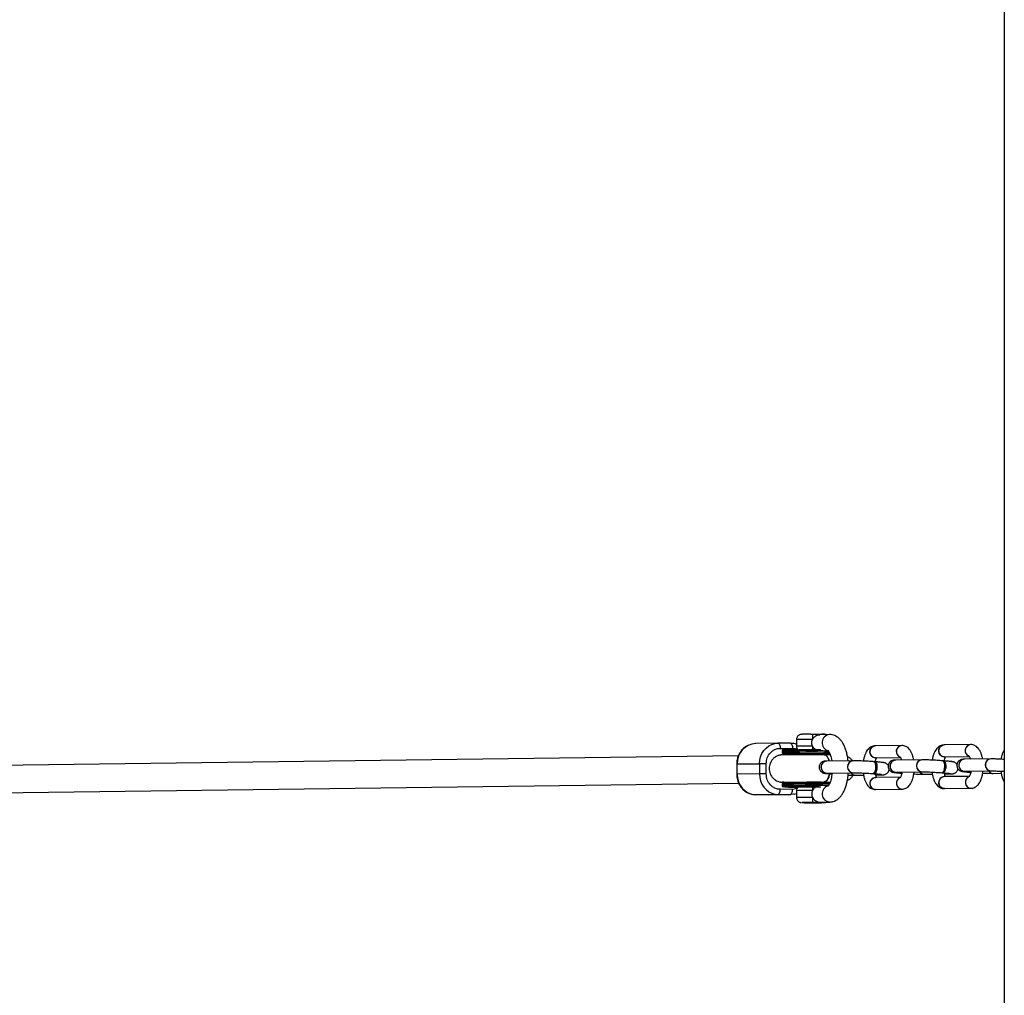
# Model space of a CAD drawing. Units: millimetres. Extents: x -2025 to 2025, y -6805 to 6745.
# Drawn here: x 598 to 1175, y -109 to 463 of the extents above; entities that cross this region are included whole.
import ezdxf

# ---------------------------------------------------------------- set-up
doc = ezdxf.new("R2010")
doc.units = ezdxf.units.MM

msp = doc.modelspace()

# ---------------------------------------------------------------- linework, layer by layer
at = {"color": 7, "linetype": 'Continuous', "lineweight": 25}
for p, q in [((1175, 2973.24), (1175, -2920.83)), ((1053.26, 41.23), (1053.26, 37.23)), ((1061.72, 44.27), (1062.73, 44.27)), ((1072.6, 44.11), (1066.91, 44.04)), ((1042.28, 39.02), (1029.23, 38.85)), ((1049.69, 39), (1042.44, 39.02)), ((1043.7, 36.04), (1050.96, 36.02)), ((1046.58, 34.93), (1046.04, 34.92)), ((1046.96, 35.01), (1046.81, 35.01)), ((1054.4, 34.9), (1053.72, 34.9)), ((1114.91, 37.72), (1099.38, 37.51)), ((1155.25, 38.25), (1139.72, 38.05)), ((1019.16, 31.66), (54.23, 18.97)), ((1044.79, 34.37), (1044.79, 33.57)), ((1044.79, 33.57), (1044.79, 33.57)), ((1046.6, 32.93), (1046.05, 32.92)), ((1046.66, 32.89), (1046.05, 32.92)), ((1048.29, 32.91), (1046.66, 32.89)), ((1048.15, 32.88), (1049.06, 32.29)), ((1069.73, 34.57), (1071.97, 34.6)), ((1099.47, 30.52), (1114.2, 30.71)), ((1126.69, 29.3), (1111.16, 29.1)), ((1139.81, 31.05), (1154.54, 31.24)), ((1167.04, 29.84), (1151.5, 29.63)), ((1018.23, 26.87), (1018.23, 20.87)), ((1018.51, 26.88), (1031.56, 27.05)), ((1018.51, 20.88), (1018.51, 26.88)), ((1031.56, 27.05), (1031.56, 21.05)), ((1035.54, 21.06), (1035.54, 27.06)), ((1086.35, 28.77), (1070.82, 28.57)), ((1099.14, 28.17), (1098.59, 28.21)), ((1139.48, 28.71), (1138.94, 28.75)), ((1031.56, 21.05), (1018.51, 20.88)), ((1070.91, 21.57), (1086.44, 21.77)), ((1087.74, 20.33), (1092.51, 20.39)), ((1098.08, 21.23), (1098.62, 21.19)), ((1114.2, 19.11), (1099.43, 18.92)), ((1099.64, 20.49), (1103.27, 20.53)), ((1111.25, 22.1), (1126.79, 22.31)), ((1128.08, 20.86), (1132.86, 20.92)), ((1138.42, 21.76), (1138.97, 21.72)), ((1154.54, 19.64), (1139.78, 19.45)), ((1139.98, 21.02), (1143.61, 21.07)), ((1151.6, 22.63), (1167.13, 22.84)), ((1168.42, 21.39), (1173.2, 21.45)), ((54.44, 2.97), (1019.34, 15.66)), ((1050.97, 12.02), (1043.71, 12.04)), ((1044.8, 14.87), (1044.8, 14.07)), ((1044.8, 14.07), (1044.8, 14.07)), ((1044.82, 16.22), (1047.25, 16.08)), ((1046.59, 15.43), (1046.04, 15.42)), ((1046.51, 13.43), (1048.62, 13.33)), ((1048.64, 13.33), (1046.54, 13.43)), ((1046.54, 13.43), (1046.61, 13.43)), ((1046.66, 15.39), (1049.63, 15.43)), ((1046.97, 15.51), (1046.82, 15.51)), ((1049.23, 16.29), (1048.14, 15.53)), ((1048.75, 13.33), (1048.64, 13.33)), ((1048.75, 13.33), (1054.24, 13.39)), ((1052.69, 13.32), (1052.69, 13.38)), ((1052.69, 13.32), (1054.19, 13.34)), ((1052.69, 13.32), (1052.8, 13.32)), ((1054.18, 13.32), (1052.8, 13.32)), ((1071.91, 14.1), (1069.61, 14.07)), ((1099.53, 11.92), (1115.06, 12.12)), ((1139.87, 12.45), (1155.4, 12.65)), ((1042.45, 9.02), (1029.4, 8.85)), ((1036.65, 8.83), (1029.4, 8.85)), ((1049.7, 9.01), (1036.65, 8.83)), ((1036.81, 8.83), (1049.86, 9.01)), ((1042.45, 9.02), (1049.7, 9.01)), ((1051.89, 9.24), (1053.28, 9.68)), ((1053.27, 11.23), (1053.28, 7.23)), ((1067.06, 4.54), (1072.74, 4.61))]:
    msp.add_line(p, q, dxfattribs=at)
at = {"color": 8, "linetype": 'Continuous', "lineweight": 25}
for p, q in [((1046.6, 34.93), (1046.59, 34.93)), ((1047.25, 16.03), (1046.25, 16.12)), ((1046.59, 15.43), (1046.61, 15.43)), ((1053.63, 12.57), (1050.97, 12.02))]:
    msp.add_line(p, q, dxfattribs=at)
at = {"color": 8, "linetype": 'Continuous', "lineweight": 25, "flags": 128}
for points in [[(1068.96, 44.06), (1068.57, 44.21), (1068.12, 44.26)], [(1045.74, 16.22), (1045.72, 16.22), (1044.8, 16.22)], [(1069.54, 4.23), (1069.57, 4.24), (1069.44, 4.25), (1069.42, 4.25)]]:
    msp.add_lwpolyline(points, dxfattribs=at)
at = {"color": 7, "linetype": 'Continuous', "lineweight": 25, "flags": 128}
for points in [[(1031.56, 27.05), (1031.72, 29.13), (1032.21, 31.15), (1033.01, 33.04), (1034.1, 34.76), (1035.44, 36.23), (1036.99, 37.43), (1038.71, 38.31), (1040.55, 38.84), (1042.44, 39.02)], [(1042.44, 39.02), (1042.68, 38.97), (1042.92, 38.8), (1043.14, 38.53), (1043.33, 38.16), (1043.49, 37.7), (1043.6, 37.19), (1043.68, 36.62), (1043.7, 36.04)], [(1049.69, 39), (1049.94, 38.95), (1050.18, 38.78), (1050.39, 38.51), (1050.59, 38.14), (1050.74, 37.69), (1050.86, 37.17), (1050.93, 36.61), (1050.96, 36.02)], [(1099.47, 30.52), (1098.91, 30.56), (1097.92, 30.94), (1097.09, 31.64), (1096.52, 32.61), (1096.26, 33.72), (1096.34, 34.87), (1096.76, 35.93), (1097.46, 36.78), (1098.38, 37.32), (1099.41, 37.52), (1099.41, 37.52)], [(1139.81, 31.05), (1139.25, 31.09), (1138.27, 31.47), (1137.44, 32.17), (1136.87, 33.14), (1136.61, 34.25), (1136.69, 35.4), (1137.1, 36.46), (1137.81, 37.31), (1138.73, 37.86), (1139.76, 38.05), (1139.76, 38.05)], [(1048.03, 32.97), (1048.03, 32.97), (1048.22, 32.98), (1048.77, 33), (1049.67, 33.01), (1050.89, 33.02), (1052.4, 33.03), (1054.16, 33.04), (1056.13, 33.05), (1058.26, 33.06), (1060.5, 33.06), (1062.78, 33.06), (1065.04, 33.06), (1067.24, 33.06), (1069.31, 33.05), (1071.2, 33.05), (1072.86, 33.04), (1072.9, 33.04)], [(1098.59, 28.21), (1098.66, 28.21), (1099.12, 27.93), (1099.49, 27.31), (1099.73, 26.4), (1099.83, 25.32), (1099.76, 24.17), (1099.54, 23.08), (1099.19, 22.17), (1098.74, 21.53), (1098.26, 21.25), (1098.08, 21.23)], [(1098.08, 21.23), (1098.5, 21.34), (1098.97, 21.81), (1099.38, 22.59), (1099.67, 23.61), (1099.81, 24.74)], [(1099.81, 24.74), (1099.8, 25.88), (1099.63, 26.88), (1099.31, 27.66), (1098.9, 28.11), (1098.59, 28.21)], [(1099.14, 28.17), (1099.2, 28.17), (1099.66, 27.89), (1100.03, 27.27), (1100.27, 26.36), (1100.37, 25.28), (1100.3, 24.13), (1100.08, 23.04), (1099.73, 22.13), (1099.29, 21.49), (1098.8, 21.21), (1098.62, 21.19)], [(1098.62, 21.19), (1099.04, 21.3), (1099.52, 21.77), (1099.92, 22.55), (1100.21, 23.57), (1100.36, 24.7)], [(1100.36, 24.7), (1100.34, 25.84), (1100.17, 26.84), (1099.86, 27.62), (1099.44, 28.07), (1099.14, 28.17)], [(1138.94, 28.75), (1139, 28.74), (1139.46, 28.46), (1139.83, 27.84), (1140.08, 26.93), (1140.17, 25.85), (1140.1, 24.7), (1139.88, 23.61), (1139.53, 22.7), (1139.09, 22.06), (1138.6, 21.78), (1138.42, 21.76)], [(1138.42, 21.76), (1138.85, 21.87), (1139.32, 22.34), (1139.72, 23.13), (1140.01, 24.14), (1140.16, 25.27)], [(1140.16, 25.27), (1140.14, 26.41), (1139.97, 27.42), (1139.66, 28.19), (1139.24, 28.64), (1138.89, 28.75)], [(1138.96, 21.72), (1139.39, 21.83), (1139.86, 22.3), (1140.26, 23.09), (1140.55, 24.1), (1140.7, 25.23)], [(1139.48, 28.71), (1139.55, 28.7), (1140, 28.42), (1140.37, 27.8), (1140.62, 26.89), (1140.71, 25.81), (1140.65, 24.66), (1140.43, 23.57), (1140.07, 22.66), (1139.63, 22.02), (1139.14, 21.74), (1138.97, 21.72)], [(1140.7, 25.23), (1140.69, 26.37), (1140.51, 27.38), (1140.2, 28.15), (1139.78, 28.6), (1139.48, 28.71)], [(1031.56, 21.05), (1031.72, 18.96), (1032.22, 16.94), (1033.02, 15.04), (1034.11, 13.33), (1035.45, 11.85), (1037.01, 10.64), (1038.73, 9.76), (1040.56, 9.21), (1042.45, 9.02)], [(1099.53, 11.92), (1098.97, 11.96), (1097.98, 12.34), (1097.15, 13.04), (1096.58, 14.01), (1096.32, 15.12), (1096.4, 16.27), (1096.82, 17.33), (1097.52, 18.18), (1098.44, 18.72), (1099.47, 18.92), (1099.47, 18.92)], [(1101.86, 20.88), (1102.76, 20.57), (1103.27, 20.53)], [(1103.27, 20.53), (1102.25, 20.71), (1101.9, 20.85)], [(1139.87, 12.45), (1139.31, 12.49), (1138.32, 12.87), (1137.5, 13.57), (1136.92, 14.54), (1136.66, 15.65), (1136.75, 16.8), (1137.16, 17.86), (1137.87, 18.71), (1138.78, 19.26), (1139.81, 19.45), (1139.81, 19.45)], [(1142.2, 21.41), (1143.1, 21.1), (1143.61, 21.07)], [(1143.61, 21.07), (1142.59, 21.24), (1142.25, 21.38)], [(1042.45, 9.02), (1042.69, 9.08), (1042.93, 9.26), (1043.15, 9.54), (1043.34, 9.91), (1043.5, 10.37), (1043.61, 10.89), (1043.69, 11.45), (1043.71, 12.04)], [(1049.7, 9.01), (1049.95, 9.07), (1050.19, 9.24), (1050.41, 9.52), (1050.6, 9.9), (1050.75, 10.35), (1050.87, 10.87), (1050.94, 11.44), (1050.97, 12.02)], [(1051.89, 9.25), (1051.59, 9.18), (1049.7, 9.01)], [(1060.67, 4.21), (1059.49, 4.21), (1058.55, 4.22), (1057.9, 4.22), (1057.6, 4.23), (1057.66, 4.24), (1058.08, 4.25), (1058.83, 4.25), (1059.86, 4.26), (1061.09, 4.26), (1062.46, 4.27), (1063.85, 4.27), (1065.19, 4.26), (1066.36, 4.26), (1067.31, 4.26), (1067.95, 4.25), (1068.26, 4.24), (1068.2, 4.23), (1067.78, 4.22), (1067.03, 4.22), (1066, 4.21), (1064.76, 4.21), (1063.4, 4.2), (1062, 4.2), (1060.67, 4.21)], [(1065.19, 4.26), (1063.85, 4.27), (1062.46, 4.27), (1061.09, 4.26), (1059.86, 4.26), (1058.83, 4.25), (1058.08, 4.25), (1057.66, 4.24), (1057.6, 4.23), (1057.9, 4.22), (1058.55, 4.22), (1059.49, 4.21), (1060.67, 4.21), (1062, 4.2), (1063.4, 4.2), (1064.76, 4.21), (1066, 4.21), (1067.03, 4.22), (1067.78, 4.22), (1068.2, 4.23), (1068.26, 4.24), (1067.95, 4.25), (1067.31, 4.26), (1066.36, 4.26), (1065.19, 4.26)], [(1069.42, 4.25), (1068.95, 4.25), (1068.13, 4.26)]]:
    msp.add_lwpolyline(points, dxfattribs=at)
at = {"color": 8, "linetype": 'Continuous', "lineweight": 25}
for centre, radius, start, end in [((1060.08, -285.88), 327.18, 89.54987, 91.19415), ((1073.08, 39.33), 4.8, 94.94936, 254.6385), ((1060.32, -325.68), 362.98, 89.63097, 91.11305), ((1138.56, 37.11), 75.91, 179.86644, 181.55034), ((1062.75, -1181.49), 1215.99, 89.5597, 90.84615), ((1062.86, -1189.57), 1223.28, 89.54467, 90.84639), ((1018.43, 24.47), 2.41, 88.24714, 94.88224), ((1018.44, 18.21), 2.66, 88.52414, 94.51936), ((1063.02, -1257.64), 1272.64, 89.57367, 90.8204), ((1062.91, -1250.79), 1264.99, 89.58929, 90.82029), ((1137.65, 11.52), 74.98, 178.40535, 180.17062), ((1073.09, 9.4), 4.8, 106.98892, 265.01632), ((1060.09, -315.88), 327.18, 89.54987, 91.19415), ((1060.33, -355.68), 362.98, 89.63097, 91.11305), ((1056.77, -2.35), 6.6, 89.93394, 94.18168), ((1068.1, 6.23), 1.97, 270.85565, 302.34598)]:
    msp.add_arc(centre, radius, start, end, dxfattribs=at)
at = {"color": 7, "linetype": 'Continuous', "lineweight": 25}
for centre, radius, start, end in [((1089.82, 42.05), 27.18, 175.31705, 181.60831), ((1029.96, 27.39), 11.47, 92.88626, 182.59355), ((1099.66, 34.02), 3.51, 94.76693, 266.24239), ((1115.24, 34.2), 3.54, 95.37298, 248.85606), ((1115.26, 34.19), 3.54, 95.07918, 249.94153), ((1140.01, 34.55), 3.51, 94.76693, 266.24239), ((1155.61, 34.72), 3.54, 95.72552, 247.25962), ((1155.6, 34.72), 3.54, 95.07918, 249.94153), ((1111.45, 25.6), 3.51, 94.70331, 266.85378), ((1111.33, 25.82), 3.29, 92.93051, 179.68773), ((1126.98, 25.81), 3.51, 94.66303, 266.84413), ((1126.86, 26.02), 3.29, 92.8997, 179.6888), ((1151.79, 26.13), 3.51, 94.70331, 266.85378), ((1151.67, 26.35), 3.29, 92.93051, 179.68773), ((1167.32, 26.34), 3.51, 94.66303, 266.84413), ((1167.21, 26.55), 3.29, 92.8997, 179.6888), ((1034.42, -312.27), 339.33, 89.81036, 90.48309), ((1071.1, 25.07), 3.51, 94.70331, 266.85378), ((1071.07, 24.96), 3.39, 174.10688, 267.31975), ((1070.98, 25.29), 3.29, 92.93051, 179.68773), ((1086.63, 25.28), 3.51, 94.66303, 266.84413), ((1086.6, 25.16), 3.39, 174.1076, 267.29834), ((1086.52, 25.49), 3.29, 92.8997, 179.6888), ((1111.41, 25.49), 3.39, 174.10688, 267.31975), ((1126.94, 25.69), 3.39, 174.1076, 267.29834), ((1151.76, 26.02), 3.39, 174.10688, 267.31975), ((1167.29, 26.22), 3.39, 174.1076, 267.29834), ((1030.04, 20.38), 11.54, 177.51532, 266.80763), ((1034.42, -318.27), 339.33, 89.81036, 90.48309), ((1087.75, 23.43), 3.1, 212.63676, 269.79698), ((1087.75, 23.43), 3.1, 212.66909, 270.02101), ((1099.71, 15.42), 3.51, 93.58738, 266.37366), ((1115.32, 15.65), 3.54, 112.51251, 265.16099), ((1115.32, 15.65), 3.54, 113.14104, 265.76666), ((1128.09, 23.96), 3.1, 212.63676, 269.79698), ((1128.09, 23.96), 3.1, 212.66909, 270.02101), ((1140.06, 15.95), 3.51, 93.58738, 266.37366), ((1155.67, 16.18), 3.54, 112.51251, 265.16099), ((1155.66, 16.18), 3.54, 113.14104, 265.76666), ((1168.43, 24.49), 3.1, 212.63676, 269.79698), ((1168.44, 24.49), 3.1, 212.66909, 270.02101), ((1091.05, 6.56), 28.4, 178.51592, 184.61009), ((1062.8, 456.45), 452.26, 269.17467, 270.85351), ((1062.11, -519.33), 523.61, 89.93033, 90.58358)]:
    msp.add_arc(centre, radius, start, end, dxfattribs=at)
for points, knots in [([(1061.72, 44.27), (1061.33, 44.27), (1060.47, 44.27), (1059.24, 44.27), (1058.1, 44.26), (1057.19, 44.25), (1056.52, 44.24), (1056.29, 44.24), (1056.06, 44.23), (1055.91, 44.21), (1055.56, 44.16), (1055.02, 44), (1054.36, 43.59), (1053.77, 43), (1053.39, 42.18), (1053.22, 41.56), (1053.27, 41.24), (1053.27, 41.23)], [0, 0, 0, 0, 0.088925, 0.197246, 0.305672, 0.414342, 0.52368, 0.636149, 0.657495, 0.672108, 0.690142, 0.745873, 0.793582, 0.864452, 0.927789, 0.996133, 1, 1, 1, 1]), ([(1062.65, 37.29), (1062.57, 37.44), (1062.5, 37.6), (1062.38, 37.93), (1062.33, 38.09), (1062.2, 38.6), (1062.15, 38.94), (1062.15, 39.46), (1062.16, 39.64), (1062.21, 39.98), (1062.24, 40.15), (1062.32, 40.49), (1062.38, 40.65), (1062.5, 40.98), (1062.57, 41.14), (1062.65, 41.29)], [0, 0, 0, 0, 0.125, 0.125, 0.25, 0.25, 0.5, 0.5, 0.625, 0.625, 0.75, 0.75, 0.875, 0.875, 1, 1, 1, 1]), ([(1062.65, 41.29), (1062.84, 41.61), (1063.32, 42.39), (1064.47, 43.34), (1065.79, 43.97), (1066.61, 43.98), (1066.92, 43.98)], [0, 0, 0, 0, 0.203695, 0.503687, 0.816435, 1, 1, 1, 1]), ([(1062.73, 44.27), (1063.39, 44.27), (1064.02, 44.28), (1064.92, 44.28), (1065.22, 44.28), (1065.67, 44.28), (1065.83, 44.28), (1066.07, 44.28), (1066.15, 44.28), (1066.31, 44.28), (1066.4, 44.28), (1066.55, 44.28), (1066.61, 44.28), (1066.72, 44.28), (1066.77, 44.28), (1066.88, 44.28), (1066.93, 44.28), (1067.07, 44.27), (1067.15, 44.27), (1067.34, 44.27), (1067.46, 44.27), (1067.74, 44.26), (1067.91, 44.26), (1068.12, 44.26)], [0, 0, 0, 0, 0.25, 0.25, 0.375, 0.375, 0.4375, 0.4375, 0.46875, 0.46875, 0.5, 0.5, 0.53125, 0.53125, 0.5625, 0.5625, 0.625, 0.625, 0.75, 0.75, 0.875, 0.875, 1, 1, 1, 1]), ([(1070.48, 44.08), (1070.41, 44.11), (1070.24, 44.17), (1070.01, 44.21), (1069.84, 44.23), (1069.74, 44.23), (1069.62, 44.24), (1069.44, 44.25), (1069.05, 44.25), (1068.52, 44.26), (1068.18, 44.26), (1068.14, 44.26)], [0, 0, 0, 0, 0.046529, 0.112651, 0.150028, 0.18404, 0.236917, 0.365072, 0.666897, 0.953726, 1, 1, 1, 1]), ([(1083.47, 28.74), (1083.4, 29.36), (1083.24, 30.79), (1082.8, 32.92), (1082.2, 35.1), (1081.42, 37.16), (1080.49, 39.01), (1079.42, 40.58), (1078.25, 41.85), (1077, 42.84), (1075.65, 43.56), (1074.24, 44), (1073.2, 44.12), (1072.66, 44.11), (1072.6, 44.11)], [0, 0, 0, 0, 0.078519, 0.178466, 0.27994, 0.383688, 0.490496, 0.58857, 0.679359, 0.762855, 0.841267, 0.916722, 0.990955, 1, 1, 1, 1]), ([(1025.35, 37.92), (1024.99, 37.81), (1024.07, 37.51), (1022.76, 36.56), (1021.34, 35.27), (1020.09, 33.62), (1019.07, 31.64), (1018.37, 29.35), (1018.27, 27.71), (1018.23, 26.87)], [0, 0, 0, 0, 0.082418, 0.211059, 0.349499, 0.497654, 0.655468, 0.822913, 1, 1, 1, 1]), ([(1035.54, 27.06), (1035.54, 29.45), (1036.4, 31.73), (1039.46, 35.1), (1041.54, 36.04), (1043.7, 36.04)], [0, 0, 0, 0, 0.5, 0.5, 1, 1, 1, 1]), ([(1046.81, 35.01), (1046.61, 35.01), (1046.08, 35), (1045.65, 34.99), (1045.36, 34.98), (1045.23, 34.95), (1045.17, 34.93), (1045.11, 34.88), (1045.07, 34.86), (1045.04, 34.83), (1045.02, 34.81), (1045.01, 34.8), (1045, 34.79), (1044.98, 34.78), (1044.96, 34.75), (1044.94, 34.73), (1044.91, 34.69), (1044.81, 34.55), (1044.8, 34.45), (1044.79, 34.37)], [0, 0, 0, 0, 0.155501, 0.414475, 0.60616, 0.738802, 0.820831, 0.845647, 0.861407, 0.866544, 0.868622, 0.87049, 0.872264, 0.874067, 0.878132, 0.88321, 0.889461, 0.905413, 1, 1, 1, 1]), ([(1067.44, 35.07), (1066.77, 35.07), (1064.84, 35.08), (1062.15, 35.08), (1059.53, 35.07), (1057.85, 35.07), (1056.47, 35.07), (1055.36, 35.07), (1053.83, 35.06), (1051.97, 35.05), (1049.95, 35.04), (1048.22, 35.03), (1047.38, 35.02), (1046.96, 35.01)], [0, 0, 0, 0, 0.08502, 0.245922, 0.32715, 0.408282, 0.457194, 0.505991, 0.554916, 0.666187, 0.777458, 0.888729, 1, 1, 1, 1]), ([(1053.72, 34.9), (1053.35, 34.91), (1052.58, 34.91), (1051.53, 34.91), (1050.58, 34.92), (1049.79, 34.93), (1049.16, 34.93), (1048.69, 34.94), (1048.38, 34.95), (1048.2, 34.95), (1048.18, 34.95), (1048.18, 34.95)], [0, 0, 0, 0, 0.119628, 0.254631, 0.386899, 0.514928, 0.637057, 0.751279, 0.855006, 0.944845, 1, 1, 1, 1]), ([(1053.26, 38.33), (1053.03, 38.43), (1052.26, 38.73), (1051.06, 38.96), (1050.09, 38.97), (1049.7, 38.97)], [0, 0, 0, 0, 0.204172, 0.678319, 1, 1, 1, 1]), ([(1053.27, 37.23), (1053.3, 36.92), (1053.35, 36.34), (1053.71, 35.59), (1054.04, 35.23), (1054.2, 35.06)], [0, 0, 0, 0, 0.384731, 0.719333, 1, 1, 1, 1]), ([(1065.01, 35.08), (1064.77, 35.19), (1064.06, 35.51), (1063.24, 36.32), (1062.81, 37.03), (1062.65, 37.29)], [0, 0, 0, 0, 0.246181, 0.723691, 1, 1, 1, 1]), ([(1071.75, 34.86), (1071.77, 34.85), (1071.79, 34.83), (1072.06, 34.51), (1072.42, 33.91), (1072.83, 33.03), (1073.24, 31.88), (1073.6, 30.47), (1073.84, 29.35), (1073.91, 28.69), (1073.92, 28.61)], [0, 0, 0, 0, 0.114624, 0.24519, 0.378912, 0.518855, 0.665756, 0.818901, 0.977016, 1, 1, 1, 1]), ([(1099.38, 37.51), (1098.98, 37.48), (1098.18, 37.42), (1097.05, 36.97), (1096.02, 36.31), (1095.11, 35.42), (1094.29, 34.3), (1093.56, 32.91), (1092.98, 31.27), (1092.6, 29.8), (1092.47, 28.87), (1092.43, 28.59)], [0, 0, 0, 0, 0.0976082, 0.1997518, 0.3023849, 0.4106123, 0.5293439, 0.6611271, 0.8012967, 0.9399972, 1, 1, 1, 1]), ([(1121.92, 29.24), (1121.88, 29.52), (1121.73, 30.43), (1121.32, 31.86), (1120.67, 33.53), (1119.86, 34.94), (1118.91, 36.07), (1117.89, 36.89), (1116.77, 37.44), (1115.76, 37.7), (1115.13, 37.71), (1114.91, 37.72)], [0, 0, 0, 0, 0.060993, 0.200975, 0.345576, 0.497045, 0.622128, 0.735117, 0.841136, 0.943906, 1, 1, 1, 1]), ([(1139.72, 38.05), (1139.33, 38.01), (1138.53, 37.95), (1137.39, 37.51), (1136.36, 36.84), (1135.45, 35.95), (1134.63, 34.83), (1133.91, 33.44), (1133.32, 31.8), (1132.94, 30.33), (1132.82, 29.4), (1132.78, 29.12)], [0, 0, 0, 0, 0.097608, 0.199752, 0.302385, 0.410612, 0.529344, 0.661127, 0.801297, 0.939997, 1, 1, 1, 1]), ([(1162.27, 29.77), (1162.22, 30.05), (1162.08, 30.96), (1161.67, 32.39), (1161.02, 34.06), (1160.2, 35.47), (1159.25, 36.6), (1158.23, 37.42), (1157.12, 37.97), (1156.1, 38.23), (1155.47, 38.24), (1155.25, 38.25)], [0, 0, 0, 0, 0.060993, 0.200975, 0.345576, 0.497045, 0.622128, 0.735117, 0.841136, 0.943906, 1, 1, 1, 1]), ([(1175, 35.32), (1174.75, 34.88), (1174.24, 33.96), (1173.67, 32.33), (1173.29, 30.86), (1173.16, 29.93), (1173.12, 29.65)], [0, 0, 0, 0, 0.271694, 0.572946, 0.871042, 1, 1, 1, 1]), ([(1062.29, 32.33), (1061.51, 32.33), (1060.42, 32.33), (1058.82, 32.32), (1057.48, 32.32), (1055.95, 32.32), (1054.42, 32.31), (1052.92, 32.31), (1051.51, 32.3), (1050.2, 32.29), (1049.03, 32.29), (1048.01, 32.28), (1047.15, 32.27), (1046.44, 32.26), (1045.89, 32.25), (1045.45, 32.24), (1045.11, 32.23), (1044.84, 32.22), (1044.46, 32.19), (1044.07, 32.15), (1043.58, 32.06), (1042.88, 31.9), (1041.9, 31.55), (1040.72, 30.91), (1039.53, 29.95), (1038.52, 28.72), (1037.76, 27.31), (1037.29, 25.78), (1037.14, 24.19), (1037.31, 22.6), (1037.78, 21.07), (1038.55, 19.67), (1039.58, 18.44), (1040.83, 17.45), (1042.09, 16.8), (1043.15, 16.47), (1043.87, 16.32), (1044.37, 16.26), (1044.66, 16.23), (1044.76, 16.23), (1044.8, 16.23)], [0, 0, 0, 0, 0.04581, 0.064557, 0.09537, 0.126896, 0.16018, 0.194232, 0.22861, 0.262935, 0.296895, 0.330213, 0.362613, 0.393812, 0.423515, 0.45145, 0.477605, 0.502343, 0.51341, 0.522692, 0.531544, 0.545371, 0.565499, 0.593294, 0.624062, 0.655263, 0.686516, 0.717777, 0.74904, 0.780304, 0.811569, 0.842835, 0.874103, 0.905376, 0.936652, 0.957095, 0.970727, 0.9811, 0.992411, 1, 1, 1, 1]), ([(1044.79, 33.57), (1044.83, 33.41), (1044.91, 33.09), (1045.3, 33), (1045.49, 32.96)], [0, 0, 0, 0, 0.503536, 1, 1, 1, 1]), ([(1047.28, 32.08), (1047.27, 32.12), (1047.24, 32.19), (1047.2, 32.29), (1047.16, 32.38), (1047.12, 32.47), (1047.07, 32.55), (1047.03, 32.62), (1046.97, 32.7), (1046.9, 32.77), (1046.82, 32.84), (1046.74, 32.88), (1046.68, 32.89), (1046.66, 32.89)], [0, 0, 0, 0, 0.06685, 0.134466, 0.202891, 0.27217, 0.342345, 0.413456, 0.485543, 0.612828, 0.740873, 0.869867, 1, 1, 1, 1]), ([(1069.5, 32.32), (1069.37, 32.32), (1068.66, 32.32), (1067.44, 32.33), (1065.9, 32.33), (1064.24, 32.33), (1063.04, 32.33), (1062.29, 32.33)], [0, 0, 0, 0, 0.058827, 0.322626, 0.516691, 0.69812, 1, 1, 1, 1]), ([(1073.07, 32.31), (1072.85, 32.31), (1072.14, 32.31), (1070.95, 32.32), (1069.94, 32.32), (1069.5, 32.32)], [0, 0, 0, 0, 0.199064, 0.657379, 1, 1, 1, 1]), ([(1072.3, 28.59), (1072.24, 28.85), (1072.02, 29.91), (1071.29, 31.21), (1070.37, 32.24), (1069.75, 32.22), (1069.5, 32.22)], [0, 0, 0, 0, 0.109866, 0.446526, 0.783186, 1, 1, 1, 1]), ([(1069.51, 32.22), (1069.63, 32.25), (1070.13, 32.36), (1070.99, 31.62), (1071.84, 30.33), (1072.17, 29.08), (1072.3, 28.59)], [0, 0, 0, 0, 0.111513, 0.448776, 0.786038, 1, 1, 1, 1]), ([(1086.03, 28.68), (1086.02, 28.71), (1085.75, 29.2), (1084.98, 29.99), (1084, 30.85), (1083.31, 31.18), (1083.1, 31.28)], [0, 0, 0, 0, 0.020994, 0.421905, 0.82287, 1, 1, 1, 1]), ([(1099.45, 28.15), (1099.46, 28.22), (1099.54, 28.71), (1099.76, 29.45), (1100.05, 30.22), (1100.21, 30.48), (1100.27, 30.59)], [0, 0, 0, 0, 0.063174, 0.417766, 0.757974, 1, 1, 1, 1]), ([(1111.16, 29.1), (1111.02, 29.1), (1110.71, 29.09), (1110.34, 29.07), (1109.96, 29.03), (1109.52, 28.95), (1108.97, 28.76), (1108.37, 28.44), (1107.76, 27.91), (1107.23, 27.18), (1106.89, 26.27), (1106.83, 25.27), (1107.03, 24.34), (1107.42, 23.57), (1107.91, 22.99), (1108.43, 22.58), (1108.92, 22.31), (1109.34, 22.15), (1109.68, 22.06), (1110.05, 21.98), (1110.56, 21.9), (1111.34, 21.8), (1112.44, 21.69), (1113.69, 21.58), (1114.65, 21.51), (1115.09, 21.48)], [0, 0, 0, 0, 0.041586, 0.091989, 0.123963, 0.153878, 0.180152, 0.212408, 0.248843, 0.290259, 0.334776, 0.380351, 0.424861, 0.463384, 0.497634, 0.528174, 0.555136, 0.579588, 0.604344, 0.639098, 0.696207, 0.775661, 0.851776, 0.931932, 1, 1, 1, 1]), ([(1113.98, 31.03), (1114, 31.01), (1114.04, 30.98), (1114.27, 30.6), (1114.55, 30), (1114.72, 29.43), (1114.8, 29.15)], [0, 0, 0, 0, 0.232131, 0.480147, 0.74284, 1, 1, 1, 1]), ([(1138.94, 28.75), (1138.66, 28.77), (1137.86, 28.82), (1136.46, 28.92), (1134.75, 29.02), (1133.04, 29.11), (1131.41, 29.19), (1129.9, 29.25), (1128.56, 29.29), (1127.48, 29.31), (1126.94, 29.31), (1126.69, 29.3)], [0, 0, 0, 0, 0.062378, 0.181558, 0.300646, 0.419684, 0.538803, 0.658182, 0.778124, 0.899264, 1, 1, 1, 1]), ([(1139.77, 28.54), (1139.79, 28.66), (1139.87, 29.2), (1140.1, 29.98), (1140.4, 30.75), (1140.55, 31.01), (1140.62, 31.12)], [0, 0, 0, 0, 0.099887, 0.440583, 0.767459, 1, 1, 1, 1]), ([(1151.5, 29.63), (1151.36, 29.63), (1151.05, 29.62), (1150.69, 29.6), (1150.3, 29.56), (1149.86, 29.48), (1149.31, 29.29), (1148.71, 28.97), (1148.1, 28.45), (1147.58, 27.71), (1147.24, 26.8), (1147.17, 25.8), (1147.37, 24.87), (1147.77, 24.1), (1148.25, 23.52), (1148.77, 23.11), (1149.27, 22.84), (1149.68, 22.68), (1150.03, 22.59), (1150.4, 22.51), (1150.91, 22.43), (1151.68, 22.33), (1152.78, 22.22), (1154.03, 22.11), (1154.99, 22.04), (1155.44, 22.01)], [0, 0, 0, 0, 0.041586, 0.091989, 0.123963, 0.153878, 0.180152, 0.212408, 0.248843, 0.290259, 0.334776, 0.380351, 0.424861, 0.463384, 0.497634, 0.528174, 0.555136, 0.579588, 0.604344, 0.639098, 0.696207, 0.775661, 0.851776, 0.931932, 1, 1, 1, 1]), ([(1154.33, 31.56), (1154.35, 31.54), (1154.38, 31.51), (1154.62, 31.13), (1154.89, 30.54), (1155.06, 29.96), (1155.14, 29.68)], [0, 0, 0, 0, 0.232131, 0.480147, 0.74284, 1, 1, 1, 1]), ([(1175, 29.55), (1174.46, 29.58), (1173.36, 29.64), (1171.76, 29.72), (1170.24, 29.78), (1168.9, 29.82), (1167.82, 29.84), (1167.28, 29.84), (1167.04, 29.84)], [0, 0, 0, 0, 0.162482, 0.334397, 0.506685, 0.679786, 0.854617, 1, 1, 1, 1]), ([(1070.82, 28.57), (1070.68, 28.57), (1070.36, 28.56), (1070, 28.54), (1069.61, 28.5), (1069.17, 28.42), (1068.62, 28.23), (1068.02, 27.91), (1067.41, 27.38), (1066.89, 26.65), (1066.55, 25.73), (1066.48, 24.74), (1066.68, 23.81), (1067.08, 23.04), (1067.57, 22.46), (1068.08, 22.05), (1068.58, 21.78), (1068.99, 21.62), (1069.34, 21.53), (1069.71, 21.45), (1070.22, 21.37), (1070.99, 21.27), (1072.1, 21.16), (1073.12, 21.07), (1073.82, 21.02), (1074.01, 21)], [0, 0, 0, 0, 0.043252, 0.095674, 0.128929, 0.160042, 0.187369, 0.220917, 0.258812, 0.301887, 0.348187, 0.395589, 0.441882, 0.481948, 0.51757, 0.549334, 0.577375, 0.602808, 0.628555, 0.664701, 0.724098, 0.806736, 0.8859, 0.969267, 1, 1, 1, 1]), ([(1098.59, 28.21), (1098.32, 28.23), (1097.52, 28.29), (1096.11, 28.39), (1094.4, 28.49), (1092.7, 28.58), (1091.07, 28.66), (1089.55, 28.72), (1088.21, 28.76), (1087.13, 28.78), (1086.59, 28.78), (1086.35, 28.77)], [0, 0, 0, 0, 0.062378, 0.181558, 0.300646, 0.419684, 0.538803, 0.658182, 0.778124, 0.899264, 1, 1, 1, 1]), ([(1106.93, 26.11), (1106.79, 26.3), (1106.51, 26.66), (1106, 27.05), (1105.51, 27.33), (1105.09, 27.48), (1104.74, 27.58), (1104.38, 27.66), (1103.87, 27.74), (1103.09, 27.83), (1101.99, 27.94), (1100.68, 28.06), (1099.65, 28.14), (1099.14, 28.17)], [0, 0, 0, 0, 0.0586933, 0.1147393, 0.164217, 0.2090909, 0.2545205, 0.3182986, 0.4231018, 0.5689103, 0.7085913, 0.8556869, 1, 1, 1, 1]), ([(1103.27, 20.53), (1103.41, 20.54), (1103.72, 20.54), (1104.08, 20.56), (1104.47, 20.6), (1104.91, 20.69), (1105.46, 20.87), (1106.06, 21.2), (1106.67, 21.72), (1107.18, 22.46), (1107.47, 23.1), (1107.49, 23.47), (1107.5, 23.52)], [0, 0, 0, 0, 0.121743, 0.269301, 0.362906, 0.450483, 0.527403, 0.621832, 0.728497, 0.849743, 0.980069, 1, 1, 1, 1]), ([(1147.28, 26.64), (1147.13, 26.83), (1146.86, 27.19), (1146.34, 27.59), (1145.85, 27.86), (1145.44, 28.01), (1145.09, 28.11), (1144.72, 28.19), (1144.21, 28.27), (1143.43, 28.36), (1142.33, 28.47), (1141.03, 28.59), (1139.99, 28.67), (1139.48, 28.71)], [0, 0, 0, 0, 0.0586933, 0.1147393, 0.164217, 0.2090909, 0.2545205, 0.3182986, 0.4231018, 0.5689103, 0.7085913, 0.8556869, 1, 1, 1, 1]), ([(1143.61, 21.07), (1143.75, 21.07), (1144.06, 21.07), (1144.43, 21.09), (1144.82, 21.14), (1145.25, 21.22), (1145.81, 21.4), (1146.4, 21.73), (1147.02, 22.25), (1147.53, 22.99), (1147.82, 23.63), (1147.84, 24), (1147.84, 24.05)], [0, 0, 0, 0, 0.121743, 0.269301, 0.362906, 0.450483, 0.527403, 0.621832, 0.728497, 0.849743, 0.980069, 1, 1, 1, 1]), ([(1018.23, 20.87), (1018.25, 20.35), (1018.29, 19.25), (1018.63, 17.51), (1019.28, 15.64), (1020.34, 13.72), (1021.85, 11.89), (1023.86, 10.33), (1026.28, 9.19), (1028.06, 9.02), (1028.95, 8.94)], [0, 0, 0, 0, 0.084364, 0.180619, 0.28884, 0.409104, 0.541492, 0.686079, 0.842924, 1, 1, 1, 1]), ([(1043.71, 12.04), (1041.54, 12.04), (1039.47, 13), (1036.4, 16.38), (1035.54, 18.67), (1035.54, 21.06)], [0, 0, 0, 0, 0.5, 0.5, 1, 1, 1, 1]), ([(1072.53, 21.13), (1072.41, 20.51), (1072.13, 19.08), (1071.31, 17.46), (1070.31, 16.38), (1069.6, 16.39), (1069.28, 16.39)], [0, 0, 0, 0, 0.2086713, 0.4869236, 0.7651758, 1, 1, 1, 1]), ([(1069.47, 16.43), (1069.61, 16.4), (1070.12, 16.29), (1071.01, 17.04), (1071.91, 18.63), (1072.45, 20.13), (1072.55, 21.06), (1072.56, 21.12)], [0, 0, 0, 0, 0.10762, 0.398022, 0.688423, 0.978825, 1, 1, 1, 1]), ([(1070.55, 21.56), (1070.55, 21.56), (1070.52, 21.56), (1070.64, 21.57), (1070.81, 21.57), (1070.91, 21.57)], [0, 0, 0, 0, 0.010463, 0.473045, 1, 1, 1, 1]), ([(1074.08, 21.61), (1074.08, 21.57), (1074.04, 20.91), (1073.86, 19.7), (1073.54, 18.06), (1073.13, 16.63), (1072.69, 15.46), (1072.25, 14.6), (1071.9, 14.07), (1071.69, 13.86), (1071.71, 13.88), (1071.72, 13.88)], [0, 0, 0, 0, 0.009474, 0.153962, 0.296624, 0.436453, 0.572364, 0.703371, 0.829042, 0.950394, 1, 1, 1, 1]), ([(1072.74, 4.61), (1073.18, 4.64), (1074.13, 4.71), (1075.51, 5.14), (1076.84, 5.83), (1078.07, 6.76), (1079.2, 7.94), (1080.24, 9.4), (1081.18, 11.14), (1081.99, 13.13), (1082.65, 15.3), (1083.15, 17.6), (1083.47, 19.75), (1083.57, 21.15), (1083.61, 21.74)], [0, 0, 0, 0, 0.064202, 0.136546, 0.209204, 0.284632, 0.365233, 0.452883, 0.54739, 0.645475, 0.742726, 0.838294, 0.932449, 1, 1, 1, 1]), ([(1083.02, 17.13), (1083.28, 17.27), (1084.01, 17.63), (1085.04, 18.52), (1085.9, 19.47), (1086.24, 20.14), (1086.34, 20.34)], [0, 0, 0, 0, 0.1885925, 0.5217029, 0.8594941, 1, 1, 1, 1]), ([(1083.51, 20.43), (1083.84, 20.42), (1084.69, 20.38), (1085.87, 20.35), (1086.95, 20.33), (1087.49, 20.33), (1087.74, 20.33)], [0, 0, 0, 0, 0.1873903, 0.4725298, 0.7605185, 1, 1, 1, 1]), ([(1086.44, 21.77), (1086.55, 21.78), (1086.86, 21.78), (1087.6, 21.77), (1088.7, 21.74), (1090.03, 21.69), (1091.54, 21.63), (1093.16, 21.55), (1094.82, 21.45), (1096.5, 21.35), (1097.55, 21.27), (1098.08, 21.23)], [0, 0, 0, 0, 0.061858, 0.168758, 0.281898, 0.398852, 0.517444, 0.636783, 0.756455, 0.876227, 1, 1, 1, 1]), ([(1092.33, 21.59), (1092.33, 21.53), (1092.39, 20.83), (1092.64, 19.54), (1093.1, 17.77), (1093.76, 16.11), (1094.58, 14.69), (1095.53, 13.57), (1096.55, 12.75), (1097.66, 12.19), (1098.68, 11.94), (1099.31, 11.92), (1099.53, 11.92)], [0, 0, 0, 0, 0.010963, 0.137156, 0.265785, 0.398656, 0.53784, 0.652777, 0.756602, 0.854022, 0.948456, 1, 1, 1, 1]), ([(1098.62, 21.19), (1098.88, 21.17), (1099.63, 21.12), (1100.74, 21.03), (1101.84, 20.92), (1102.62, 20.84), (1103.01, 20.79), (1103.17, 20.75), (1103.14, 20.76), (1103.14, 20.76)], [0, 0, 0, 0, 0.109741, 0.317888, 0.524501, 0.727067, 0.88526, 0.996943, 1, 1, 1, 1]), ([(1100.24, 18.93), (1100.21, 18.97), (1100.12, 19.12), (1099.88, 19.68), (1099.64, 20.38), (1099.53, 20.93), (1099.49, 21.13)], [0, 0, 0, 0, 0.116726, 0.450925, 0.809503, 1, 1, 1, 1]), ([(1110.89, 22.09), (1110.89, 22.09), (1110.87, 22.09), (1110.98, 22.1), (1111.16, 22.1), (1111.25, 22.1)], [0, 0, 0, 0, 0.010463, 0.473045, 1, 1, 1, 1]), ([(1115.09, 22.09), (1115.04, 21.81), (1114.94, 21.11), (1114.68, 20.18), (1114.37, 19.4), (1114.13, 18.95), (1113.97, 18.79), (1114.01, 18.82), (1114.02, 18.82)], [0, 0, 0, 0, 0.1510547, 0.3774271, 0.5946171, 0.7779823, 0.9532908, 1, 1, 1, 1]), ([(1115.06, 12.12), (1115.45, 12.15), (1116.25, 12.22), (1117.39, 12.66), (1118.42, 13.32), (1119.33, 14.21), (1120.15, 15.34), (1120.87, 16.73), (1121.47, 18.36), (1121.89, 20.18), (1122.12, 21.49), (1122.16, 22.2), (1122.17, 22.24)], [0, 0, 0, 0, 0.089887, 0.18395, 0.278464, 0.37813, 0.487469, 0.608827, 0.737908, 0.865636, 0.990602, 1, 1, 1, 1]), ([(1122, 21.04), (1122.45, 21.02), (1123.45, 20.97), (1124.87, 20.92), (1126.22, 20.88), (1127.3, 20.86), (1127.83, 20.86), (1128.08, 20.86)], [0, 0, 0, 0, 0.175565, 0.388966, 0.603374, 0.819924, 1, 1, 1, 1]), ([(1126.79, 22.31), (1126.9, 22.31), (1127.21, 22.31), (1127.95, 22.3), (1129.04, 22.27), (1130.37, 22.22), (1131.88, 22.16), (1133.5, 22.08), (1135.17, 21.98), (1136.84, 21.88), (1137.89, 21.8), (1138.42, 21.76)], [0, 0, 0, 0, 0.061858, 0.168758, 0.281898, 0.398852, 0.517444, 0.636783, 0.756455, 0.876227, 1, 1, 1, 1]), ([(1132.67, 22.12), (1132.67, 22.06), (1132.73, 21.36), (1132.99, 20.08), (1133.45, 18.3), (1134.11, 16.64), (1134.92, 15.22), (1135.87, 14.1), (1136.89, 13.28), (1138.01, 12.72), (1139.02, 12.47), (1139.65, 12.45), (1139.87, 12.45)], [0, 0, 0, 0, 0.010963, 0.137156, 0.265785, 0.398656, 0.53784, 0.652777, 0.756602, 0.854022, 0.948456, 1, 1, 1, 1]), ([(1138.97, 21.72), (1139.22, 21.7), (1139.97, 21.65), (1141.08, 21.56), (1142.18, 21.45), (1142.97, 21.37), (1143.36, 21.32), (1143.52, 21.28), (1143.48, 21.29), (1143.48, 21.29)], [0, 0, 0, 0, 0.109741, 0.317888, 0.524501, 0.727067, 0.88526, 0.996943, 1, 1, 1, 1]), ([(1140.58, 19.46), (1140.56, 19.5), (1140.46, 19.65), (1140.22, 20.21), (1139.99, 20.91), (1139.88, 21.47), (1139.84, 21.66)], [0, 0, 0, 0, 0.116726, 0.450925, 0.809503, 1, 1, 1, 1]), ([(1151.24, 22.62), (1151.24, 22.62), (1151.21, 22.62), (1151.32, 22.63), (1151.5, 22.63), (1151.6, 22.63)], [0, 0, 0, 0, 0.010463, 0.473045, 1, 1, 1, 1]), ([(1155.43, 22.62), (1155.39, 22.34), (1155.28, 21.64), (1155.02, 20.71), (1154.71, 19.93), (1154.47, 19.48), (1154.32, 19.32), (1154.35, 19.35), (1154.36, 19.35)], [0, 0, 0, 0, 0.1510547, 0.3774271, 0.5946171, 0.7779823, 0.9532908, 1, 1, 1, 1]), ([(1155.4, 12.65), (1155.8, 12.68), (1156.6, 12.75), (1157.73, 13.19), (1158.76, 13.86), (1159.67, 14.74), (1160.49, 15.87), (1161.21, 17.26), (1161.81, 18.89), (1162.24, 20.71), (1162.46, 22.02), (1162.51, 22.73), (1162.51, 22.78)], [0, 0, 0, 0, 0.089887, 0.18395, 0.278464, 0.37813, 0.487469, 0.608827, 0.737908, 0.865636, 0.990602, 1, 1, 1, 1]), ([(1162.35, 21.57), (1162.8, 21.55), (1163.8, 21.5), (1165.22, 21.45), (1166.56, 21.41), (1167.64, 21.39), (1168.18, 21.39), (1168.42, 21.39)], [0, 0, 0, 0, 0.175565, 0.388966, 0.603374, 0.819924, 1, 1, 1, 1]), ([(1167.13, 22.84), (1167.24, 22.84), (1167.55, 22.84), (1168.29, 22.83), (1169.39, 22.8), (1170.72, 22.76), (1172.23, 22.69), (1173.68, 22.62), (1174.62, 22.56), (1175, 22.54)], [0, 0, 0, 0, 0.085949, 0.234483, 0.391685, 0.554188, 0.718966, 0.884782, 1, 1, 1, 1]), ([(1173.01, 22.65), (1173.02, 22.59), (1173.08, 21.89), (1173.33, 20.6), (1173.8, 18.83), (1174.34, 17.38), (1174.82, 16.62), (1175, 16.32)], [0, 0, 0, 0, 0.02276, 0.28476, 0.551815, 0.82768, 1, 1, 1, 1]), ([(1046.82, 15.51), (1046.62, 15.51), (1046.09, 15.5), (1045.65, 15.49), (1045.36, 15.48), (1045.24, 15.45), (1045.17, 15.43), (1045.11, 15.38), (1045.08, 15.36), (1045.05, 15.33), (1045.03, 15.31), (1045.02, 15.3), (1045.01, 15.29), (1044.99, 15.28), (1044.97, 15.25), (1044.95, 15.23), (1044.91, 15.19), (1044.82, 15.05), (1044.81, 14.95), (1044.8, 14.87)], [0, 0, 0, 0, 0.155309, 0.414387, 0.606187, 0.73895, 0.821104, 0.845983, 0.861802, 0.866963, 0.86905, 0.870922, 0.872697, 0.874496, 0.878542, 0.883594, 0.889814, 0.905699, 1, 1, 1, 1]), ([(1044.8, 14.07), (1044.84, 13.91), (1044.92, 13.59), (1045.31, 13.5), (1045.5, 13.46)], [0, 0, 0, 0, 0.5035356, 1, 1, 1, 1]), ([(1045.71, 16.24), (1045.72, 16.24), (1045.76, 16.24), (1046.08, 16.25), (1046.67, 16.26), (1047.5, 16.27), (1048.5, 16.28), (1049.65, 16.29), (1050.98, 16.3), (1052.48, 16.31), (1054.09, 16.31), (1055.79, 16.32), (1057.4, 16.32), (1058.89, 16.32), (1060.47, 16.33), (1061.61, 16.33), (1062.3, 16.33)], [0, 0, 0, 0, 0.039145, 0.103508, 0.184392, 0.265283, 0.338291, 0.413468, 0.491326, 0.570316, 0.649065, 0.725389, 0.802642, 0.859289, 0.915496, 1, 1, 1, 1]), ([(1046.87, 15.51), (1046.91, 15.53), (1047.05, 15.58), (1047.19, 15.91), (1047.29, 16.15)], [0, 0, 0, 0, 0.2778851, 1, 1, 1, 1]), ([(1072.71, 15.56), (1072.5, 15.56), (1071.53, 15.57), (1069.43, 15.57), (1066.47, 15.58), (1063.23, 15.58), (1059.82, 15.58), (1056.45, 15.57), (1053.32, 15.56), (1050.63, 15.55), (1048.45, 15.53), (1047.45, 15.52), (1046.97, 15.51)], [0, 0, 0, 0, 0.027328, 0.128833, 0.230338, 0.337923, 0.449981, 0.564416, 0.678852, 0.79091, 0.898495, 1, 1, 1, 1]), ([(1048.18, 13.49), (1048.18, 13.49), (1048.15, 13.49), (1048.39, 13.5), (1048.7, 13.5), (1049.01, 13.51), (1049.09, 13.51)], [0, 0, 0, 0, 0.032366, 0.442653, 0.867348, 1, 1, 1, 1]), ([(1066.42, 13.56), (1066.25, 13.56), (1065.2, 13.56), (1063.09, 13.56), (1060.17, 13.56), (1057.27, 13.56), (1054.58, 13.55), (1052.27, 13.54), (1050.4, 13.52), (1049.54, 13.51), (1049.13, 13.51)], [0, 0, 0, 0, 0.0259379, 0.1620944, 0.3039114, 0.4487381, 0.5935647, 0.7353818, 0.8715383, 1, 1, 1, 1]), ([(1054.39, 13.55), (1054.18, 13.36), (1053.76, 12.97), (1053.4, 12.17), (1053.23, 11.56), (1053.28, 11.25), (1053.28, 11.23)], [0, 0, 0, 0, 0.314891, 0.635019, 0.980457, 1, 1, 1, 1]), ([(1062.3, 16.33), (1063.11, 16.33), (1064.24, 16.33), (1065.86, 16.33), (1067.2, 16.33), (1068.47, 16.32), (1069.21, 16.32), (1069.46, 16.32)], [0, 0, 0, 0, 0.3278772, 0.4566309, 0.6688478, 0.8850553, 1, 1, 1, 1]), ([(1065.07, 13.56), (1064.69, 13.36), (1063.83, 12.89), (1063.07, 12.02), (1062.73, 11.42), (1062.66, 11.29)], [0, 0, 0, 0, 0.387544, 0.869739, 1, 1, 1, 1]), ([(1069.46, 16.32), (1069.72, 16.32), (1070.5, 16.32), (1071.69, 16.32), (1072.57, 16.31), (1072.99, 16.31)], [0, 0, 0, 0, 0.20045, 0.613779, 1, 1, 1, 1]), ([(1053.28, 7.23), (1053.31, 6.92), (1053.36, 6.34), (1053.73, 5.59), (1054.18, 5.05), (1054.67, 4.68), (1055.14, 4.44), (1055.54, 4.32), (1055.83, 4.26), (1055.94, 4.25), (1055.97, 4.25)], [0, 0, 0, 0, 0.208533, 0.389894, 0.546526, 0.683135, 0.800253, 0.896453, 0.96794, 1, 1, 1, 1]), ([(1062.66, 11.29), (1062.5, 10.99), (1062.38, 10.66), (1062.25, 10.16), (1062.22, 9.98), (1062.18, 9.64), (1062.15, 9.3), (1062.18, 8.95), (1062.22, 8.61), (1062.25, 8.43), (1062.38, 7.93), (1062.5, 7.6), (1062.67, 7.29)], [0, 0, 0, 0, 0.25, 0.25, 0.375, 0.375, 0.5, 0.625, 0.625, 0.75, 0.75, 1, 1, 1, 1]), ([(1062.67, 7.29), (1062.67, 7.28), (1062.91, 6.82), (1063.57, 5.96), (1064.89, 4.98), (1066.11, 4.62), (1066.85, 4.51), (1067.04, 4.55), (1067.06, 4.55)], [0, 0, 0, 0, 0.00899, 0.278006, 0.57827, 0.879058, 0.988048, 1, 1, 1, 1]), ([(1068.13, 4.26), (1067.72, 4.26), (1067.46, 4.27), (1067.17, 4.27), (1067.09, 4.28), (1066.95, 4.28), (1066.9, 4.28), (1066.79, 4.28), (1066.75, 4.28), (1066.64, 4.28), (1066.58, 4.28), (1066.43, 4.28), (1066.34, 4.28), (1066.18, 4.28), (1066.1, 4.28), (1065.86, 4.28), (1065.7, 4.28), (1065.25, 4.28), (1064.95, 4.28), (1064.35, 4.28), (1064.04, 4.28), (1063.41, 4.28), (1063.08, 4.27), (1062.75, 4.27)], [0, 0, 0, 0, 0.25, 0.25, 0.375, 0.375, 0.4375, 0.4375, 0.46875, 0.46875, 0.5, 0.5, 0.53125, 0.53125, 0.5625, 0.5625, 0.625, 0.625, 0.75, 0.75, 0.875, 0.875, 1, 1, 1, 1]), ([(1069.72, 4.24), (1069.74, 4.24), (1069.78, 4.24), (1069.92, 4.25), (1070.25, 4.3), (1070.63, 4.4), (1070.89, 4.55), (1070.95, 4.59)], [0, 0, 0, 0, 0.140471, 0.265158, 0.416126, 0.863586, 1, 1, 1, 1])]:
    msp.add_open_spline(points, degree=3, knots=knots, dxfattribs=at)
at = {"color": 8, "linetype": 'Continuous', "lineweight": 25}
for points, knots in [([(1046.81, 35.01), (1046.22, 35), (1045.61, 34.99), (1045.59, 34.98), (1045.59, 34.98)], [0, 0, 0, 0, 0.969283, 1, 1, 1, 1]), ([(1050.96, 36.02), (1052, 35.94), (1053.25, 35.83), (1054.34, 35.17), (1054.52, 35.06)], [0, 0, 0, 0, 0.829511, 1, 1, 1, 1]), ([(1046.96, 33.01), (1047.44, 33.02), (1048.44, 33.03), (1050.62, 33.05), (1053.31, 33.06), (1056.44, 33.07), (1059.82, 33.08), (1063.22, 33.08), (1066.47, 33.08), (1069.43, 33.07), (1071.56, 33.06), (1072.56, 33.06), (1072.8, 33.06)], [0, 0, 0, 0, 0.101093, 0.20824, 0.319843, 0.433814, 0.547785, 0.659387, 0.766535, 0.867628, 0.96872, 1, 1, 1, 1]), ([(1046.82, 15.51), (1046.23, 15.5), (1045.61, 15.49), (1045.6, 15.49), (1045.6, 15.48)], [0, 0, 0, 0, 0.9672729, 1, 1, 1, 1]), ([(1046.97, 13.51), (1047.45, 13.52), (1048.45, 13.53), (1050.63, 13.55), (1053.32, 13.56), (1056.45, 13.57), (1059.83, 13.58), (1063.22, 13.58), (1065.79, 13.58), (1067.12, 13.57), (1067.42, 13.57)], [0, 0, 0, 0, 0.126604, 0.260791, 0.400557, 0.543289, 0.686021, 0.825787, 0.959974, 1, 1, 1, 1]), ([(1049.13, 13.51), (1048.82, 13.5), (1048.18, 13.49), (1047.75, 13.48), (1047.77, 13.46), (1048.33, 13.45), (1049.38, 13.43), (1050.87, 13.42), (1052.51, 13.41), (1053.74, 13.4), (1054.25, 13.4)], [0, 0, 0, 0, 0.121361, 0.248975, 0.381127, 0.51567, 0.650212, 0.782364, 0.909978, 1, 1, 1, 1])]:
    msp.add_open_spline(points, degree=3, knots=knots, dxfattribs=at)
at = {"color": 7, "linetype": 'Continuous', "lineweight": 25}
for points in [[(1046.96, 33.01), (1045.63, 33), (1045.13, 32.98), (1045.52, 32.96)], [(1045.52, 32.96), (1045.73, 32.95), (1046.09, 32.94), (1046.6, 32.93)], [(1046.97, 13.51), (1045.63, 13.5), (1045.14, 13.48), (1045.53, 13.46)], [(1046.61, 13.43), (1046.1, 13.44), (1045.73, 13.45), (1045.53, 13.46)]]:
    msp.add_open_spline(points, degree=3, dxfattribs=at)

doc.saveas('drawing.dxf')
